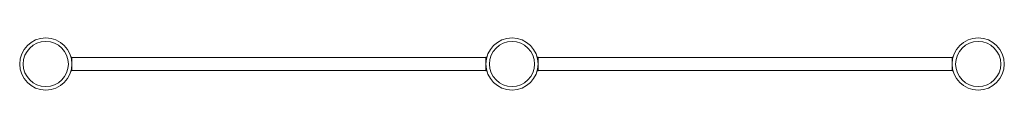
# Model space of a CAD drawing. Units: millimetres. Extents: x -1415 to 1415, y -75 to 75.
import ezdxf

# ---------------------------------------------------------------- set-up
doc = ezdxf.new("R2010")
doc.units = ezdxf.units.MM
doc.layers.add('Product', color=7, linetype='Continuous', lineweight=5)

msp = doc.modelspace()

# ---------------------------------------------------------------- linework, layer by layer
at = {"layer": 'Product', "color": 7, "linetype": 'Continuous', "lineweight": 5}
for p, q in [((-1267.7, 20), (-1265, 20)), ((-1265, 20), (-1265, -20)), ((-75, 19), (-1265, 19)), ((-75, 20), (-72.3, 20)), ((-75, -20), (-75, 20)), ((72.3, 20), (75, 20)), ((75, 20), (75, -20)), ((1265, 19), (75, 19)), ((1265, -20), (1265, 20)), ((1265, 20), (1267.7, 20)), ((-1267.7, -20), (-1265, -20)), ((-1265, -19), (-75, -19)), ((-75, -20), (-72.3, -20)), ((72.3, -20), (75, -20)), ((75, -19), (1265, -19)), ((1265, -20), (1267.7, -20))]:
    msp.add_line(p, q, dxfattribs=at)
at = {"layer": 'Product', "color": 8, "linetype": 'Continuous', "lineweight": 5}
for p, q in [((-1266.5, 15), (-1265, 15)), ((-75, 15), (-73.5, 15)), ((73.5, 15), (75, 15)), ((1265, 15), (1266.5, 15)), ((-1266.5, -15), (-1265, -15)), ((-75, -15), (-73.5, -15)), ((73.5, -15), (75, -15)), ((1265, -15), (1266.5, -15))]:
    msp.add_line(p, q, dxfattribs=at)
at = {"layer": 'Product', "color": 7, "linetype": 'Continuous', "lineweight": 5}
for centre, radius in [((-1340, 0), 75), ((-1340, 0), 65), ((0, 0), 75), ((0, 0), 65), ((1340, 0), 75), ((1340, 0), 65)]:
    msp.add_circle(centre, radius, dxfattribs=at)

doc.saveas('drawing.dxf')
